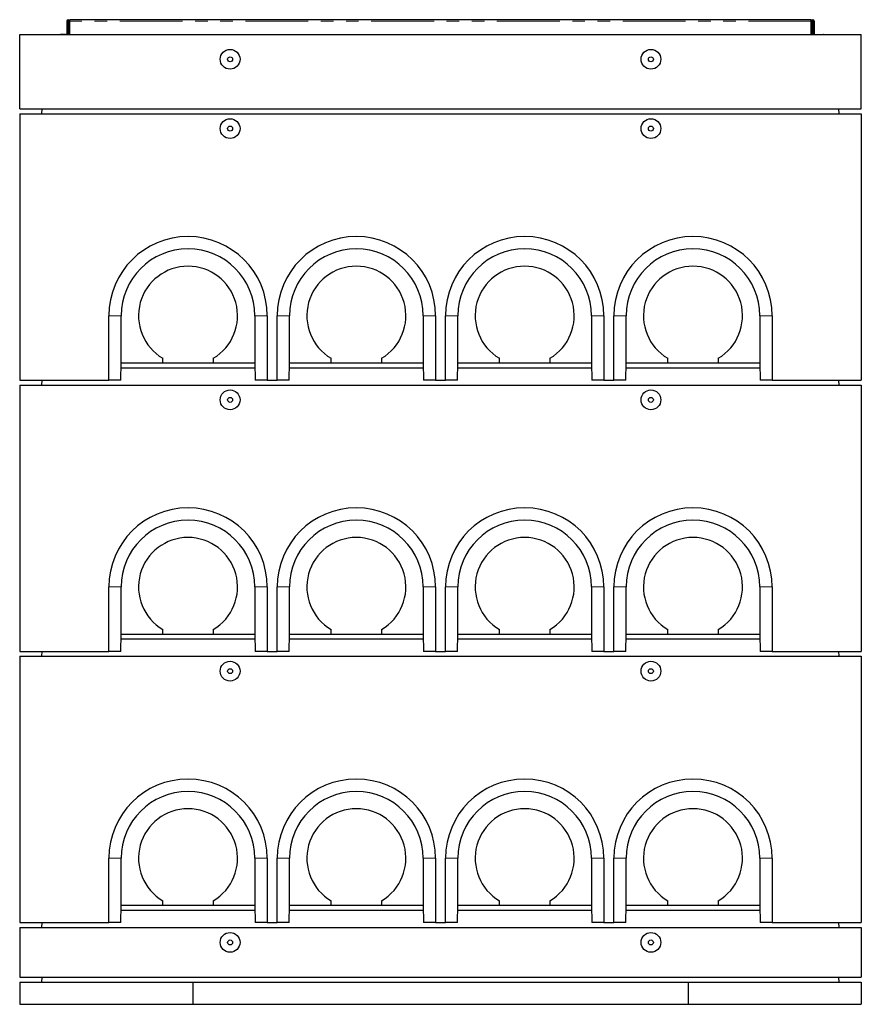
# Model space of a CAD drawing. Units: millimetres. Extents: x 1345 to 9460, y 547 to 7899.
# Drawn here: x 1628 to 3328, y 5910 to 7899 of the extents above; entities that cross this region are included whole.
import ezdxf

# ---------------------------------------------------------------- set-up
doc = ezdxf.new("R2010")
doc.units = ezdxf.units.MM
doc.header["$LTSCALE"] = 20
doc.linetypes.add('PHANTOM', pattern=[12.7, 6.35, -1.27, 1.27, -1.27, 1.27, -1.27])

msp = doc.modelspace()

# ---------------------------------------------------------------- linework, layer by layer
at = {"color": 7, "linetype": 'Continuous', "lineweight": 25}
for p, q in [((3227, 7898.7), (1729, 7898.7)), ((1729, 7895.7), (1729, 7898.7)), ((3227, 7895.7), (3227, 7898.7)), ((1723, 7895.7), (1723, 7868.7)), ((1725, 7895.7), (1725, 7868.7)), ((1727, 7868.7), (1727, 7895.7)), ((1729, 7868.7), (1729, 7895.7)), ((3227, 7868.7), (3227, 7895.7)), ((3229, 7868.7), (3229, 7895.7)), ((3231, 7895.7), (3231, 7868.7)), ((3233, 7895.7), (3233, 7868.7)), ((1628, 7868.7), (3328, 7868.7)), ((1628, 7718.7), (1628, 7868.7)), ((1703.8, 7868.9), (1703.5, 7868.7)), ((1703.5, 7868.7), (1704.1, 7868.9)), ((1703.8, 7868.9), (1704.1, 7868.9)), ((1704.1, 7868.9), (1710.5, 7868.9)), ((1708.2, 7868.7), (1710.5, 7868.9)), ((1719.2, 7868.9), (1710.5, 7868.9)), ((1720.4, 7868.7), (1719.2, 7868.9)), ((1719.2, 7868.9), (1721.8, 7868.9)), ((1722.2, 7868.7), (1721.8, 7868.9)), ((1722.2, 7868.7), (1722.2, 7868.7)), ((3234.1, 7868.9), (3233.8, 7868.7)), ((3234.1, 7868.9), (3236.8, 7868.9)), ((3235.6, 7868.7), (3236.8, 7868.9)), ((3236.8, 7868.9), (3245.4, 7868.9)), ((3243.1, 7868.7), (3245.4, 7868.9)), ((3245.4, 7868.9), (3251.8, 7868.9)), ((3251.2, 7868.7), (3251.8, 7868.9)), ((3252.1, 7868.9), (3251.8, 7868.9)), ((3252.4, 7868.7), (3252.1, 7868.9)), ((3328, 7718.7), (3328, 7868.7)), ((1628, 7718.7), (3328, 7718.7)), ((1673, 7708.7), (1673.5, 7718.7)), ((3283, 7708.7), (3282.4, 7718.7)), ((1628, 7708.7), (1628, 7170.7)), ((1628, 7708.7), (3328, 7708.7)), ((3328, 7708.7), (3328, 7170.7)), ((1808, 7170.7), (1808, 7300.7)), ((1833, 7205.7), (1833, 7300.7)), ((2103, 7300.7), (2103, 7205.7)), ((2128, 7300.7), (2128, 7170.7)), ((2148, 7170.7), (2148, 7300.7)), ((2173, 7205.7), (2173, 7300.7)), ((2443, 7300.7), (2443, 7205.7)), ((2468, 7300.7), (2468, 7170.7)), ((2488, 7170.7), (2488, 7300.7)), ((2513, 7205.7), (2513, 7300.7)), ((2783, 7300.7), (2783, 7205.7)), ((2808, 7300.7), (2808, 7170.7)), ((2828, 7170.7), (2828, 7300.7)), ((2853, 7205.7), (2853, 7300.7)), ((3123, 7300.7), (3123, 7205.7)), ((3148, 7300.7), (3148, 7170.7)), ((1832, 7170.7), (1832.9, 7205.7)), ((1832.9, 7205.7), (1833, 7205.7)), ((1833, 7205.7), (1917, 7205.7)), ((1917, 7205.7), (1917, 7214.7)), ((1917, 7205.7), (2019, 7205.7)), ((2019, 7214.7), (2019, 7205.7)), ((2019, 7205.7), (2103, 7205.7)), ((2103, 7205.7), (2103.9, 7170.7)), ((2103, 7205.7), (2103, 7205.7)), ((2172, 7170.7), (2172.9, 7205.7)), ((2172.9, 7205.7), (2173, 7205.7)), ((2173, 7205.7), (2257, 7205.7)), ((2257, 7205.7), (2257, 7214.7)), ((2257, 7205.7), (2359, 7205.7)), ((2359, 7214.7), (2359, 7205.7)), ((2359, 7205.7), (2443, 7205.7)), ((2443, 7205.7), (2443.9, 7170.7)), ((2443, 7205.7), (2443, 7205.7)), ((2512, 7170.7), (2512.9, 7205.7)), ((2512.9, 7205.7), (2513, 7205.7)), ((2513, 7205.7), (2597, 7205.7)), ((2597, 7205.7), (2597, 7214.7)), ((2597, 7205.7), (2699, 7205.7)), ((2699, 7214.7), (2699, 7205.7)), ((2699, 7205.7), (2783, 7205.7)), ((2783, 7205.7), (2783.9, 7170.7)), ((2783, 7205.7), (2783, 7205.7)), ((2852, 7170.7), (2852.9, 7205.7)), ((2852.9, 7205.7), (2853, 7205.7)), ((2853, 7205.7), (2937, 7205.7)), ((2937, 7205.7), (2937, 7214.7)), ((2937, 7205.7), (3039, 7205.7)), ((3039, 7214.7), (3039, 7205.7)), ((3039, 7205.7), (3123, 7205.7)), ((3123, 7205.7), (3123.9, 7170.7)), ((3123, 7205.7), (3123, 7205.7)), ((1832.7, 7195.7), (2103.3, 7195.7)), ((2172.7, 7195.7), (2443.3, 7195.7)), ((2512.7, 7195.7), (2783.3, 7195.7)), ((2852.7, 7195.7), (3123.3, 7195.7)), ((1628, 7170.7), (1808, 7170.7)), ((1628, 7160.7), (1628, 6622.7)), ((1628, 7160.7), (3328, 7160.7)), ((1673, 7160.7), (1673.5, 7170.7)), ((1832, 7170.7), (1808, 7170.7)), ((2128, 7170.7), (2103.9, 7170.7)), ((2128, 7170.7), (2148, 7170.7)), ((2172, 7170.7), (2148, 7170.7)), ((2468, 7170.7), (2443.9, 7170.7)), ((2468, 7170.7), (2488, 7170.7)), ((2512, 7170.7), (2488, 7170.7)), ((2808, 7170.7), (2783.9, 7170.7)), ((2808, 7170.7), (2828, 7170.7)), ((2852, 7170.7), (2828, 7170.7)), ((3148, 7170.7), (3123.9, 7170.7)), ((3148, 7170.7), (3328, 7170.7)), ((3283, 7160.7), (3282.4, 7170.7)), ((3328, 7160.7), (3328, 6622.7)), ((1808, 6622.7), (1808, 6752.7)), ((1833, 6657.7), (1833, 6752.7)), ((2103, 6752.7), (2103, 6657.7)), ((2128, 6752.7), (2128, 6622.7)), ((2148, 6622.7), (2148, 6752.7)), ((2173, 6657.7), (2173, 6752.7)), ((2443, 6752.7), (2443, 6657.7)), ((2468, 6752.7), (2468, 6622.7)), ((2488, 6622.7), (2488, 6752.7)), ((2513, 6657.7), (2513, 6752.7)), ((2783, 6752.7), (2783, 6657.7)), ((2808, 6752.7), (2808, 6622.7)), ((2828, 6622.7), (2828, 6752.7)), ((2853, 6657.7), (2853, 6752.7)), ((3123, 6752.7), (3123, 6657.7)), ((3148, 6752.7), (3148, 6622.7)), ((1917, 6657.7), (1917, 6666.7)), ((2019, 6666.7), (2019, 6657.7)), ((2257, 6657.7), (2257, 6666.7)), ((2359, 6666.7), (2359, 6657.7)), ((2597, 6657.7), (2597, 6666.7)), ((2699, 6666.7), (2699, 6657.7)), ((2937, 6657.7), (2937, 6666.7)), ((3039, 6666.7), (3039, 6657.7)), ((1832, 6622.7), (1832.9, 6657.7)), ((1832.7, 6647.7), (2103.3, 6647.7)), ((1832.9, 6657.7), (1833, 6657.7)), ((1833, 6657.7), (1917, 6657.7)), ((1917, 6657.7), (2019, 6657.7)), ((2019, 6657.7), (2103, 6657.7)), ((2103, 6657.7), (2103.9, 6622.7)), ((2103, 6657.7), (2103, 6657.7)), ((2172, 6622.7), (2172.9, 6657.7)), ((2172.7, 6647.7), (2443.3, 6647.7)), ((2172.9, 6657.7), (2173, 6657.7)), ((2173, 6657.7), (2257, 6657.7)), ((2257, 6657.7), (2359, 6657.7)), ((2359, 6657.7), (2443, 6657.7)), ((2443, 6657.7), (2443.9, 6622.7)), ((2443, 6657.7), (2443, 6657.7)), ((2512, 6622.7), (2512.9, 6657.7)), ((2512.7, 6647.7), (2783.3, 6647.7)), ((2512.9, 6657.7), (2513, 6657.7)), ((2513, 6657.7), (2597, 6657.7)), ((2597, 6657.7), (2699, 6657.7)), ((2699, 6657.7), (2783, 6657.7)), ((2783, 6657.7), (2783.9, 6622.7)), ((2783, 6657.7), (2783, 6657.7)), ((2852, 6622.7), (2852.9, 6657.7)), ((2852.7, 6647.7), (3123.3, 6647.7)), ((2852.9, 6657.7), (2853, 6657.7)), ((2853, 6657.7), (2937, 6657.7)), ((2937, 6657.7), (3039, 6657.7)), ((3039, 6657.7), (3123, 6657.7)), ((3123, 6657.7), (3123.9, 6622.7)), ((3123, 6657.7), (3123, 6657.7)), ((1628, 6622.7), (1808, 6622.7)), ((1628, 6612.7), (1628, 6074.7)), ((1628, 6612.7), (3328, 6612.7)), ((1673, 6612.7), (1673.5, 6622.7)), ((1832, 6622.7), (1808, 6622.7)), ((2128, 6622.7), (2103.9, 6622.7)), ((2128, 6622.7), (2148, 6622.7)), ((2172, 6622.7), (2148, 6622.7)), ((2468, 6622.7), (2443.9, 6622.7)), ((2468, 6622.7), (2488, 6622.7)), ((2512, 6622.7), (2488, 6622.7)), ((2808, 6622.7), (2783.9, 6622.7)), ((2808, 6622.7), (2828, 6622.7)), ((2852, 6622.7), (2828, 6622.7)), ((3148, 6622.7), (3123.9, 6622.7)), ((3148, 6622.7), (3328, 6622.7)), ((3283, 6612.7), (3282.4, 6622.7)), ((3328, 6612.7), (3328, 6074.7)), ((1808, 6074.7), (1808, 6204.7)), ((1833, 6109.7), (1833, 6204.7)), ((2103, 6204.7), (2103, 6109.7)), ((2128, 6204.7), (2128, 6074.7)), ((2148, 6074.7), (2148, 6204.7)), ((2173, 6109.7), (2173, 6204.7)), ((2443, 6204.7), (2443, 6109.7)), ((2468, 6204.7), (2468, 6074.7)), ((2488, 6074.7), (2488, 6204.7)), ((2513, 6109.7), (2513, 6204.7)), ((2783, 6204.7), (2783, 6109.7)), ((2808, 6204.7), (2808, 6074.7)), ((2828, 6074.7), (2828, 6204.7)), ((2853, 6109.7), (2853, 6204.7)), ((3123, 6204.7), (3123, 6109.7)), ((3148, 6204.7), (3148, 6074.7)), ((1832, 6074.7), (1832.9, 6109.7)), ((1832.9, 6109.7), (1833, 6109.7)), ((1833, 6109.7), (1917, 6109.7)), ((1917, 6109.7), (1917, 6118.7)), ((1917, 6109.7), (2019, 6109.7)), ((2019, 6118.7), (2019, 6109.7)), ((2019, 6109.7), (2103, 6109.7)), ((2103, 6109.7), (2103.9, 6074.7)), ((2103, 6109.7), (2103, 6109.7)), ((2172, 6074.7), (2172.9, 6109.7)), ((2172.9, 6109.7), (2173, 6109.7)), ((2173, 6109.7), (2257, 6109.7)), ((2257, 6109.7), (2257, 6118.7)), ((2257, 6109.7), (2359, 6109.7)), ((2359, 6118.7), (2359, 6109.7)), ((2359, 6109.7), (2443, 6109.7)), ((2443, 6109.7), (2443.9, 6074.7)), ((2443, 6109.7), (2443, 6109.7)), ((2512, 6074.7), (2512.9, 6109.7)), ((2512.9, 6109.7), (2513, 6109.7)), ((2513, 6109.7), (2597, 6109.7)), ((2597, 6109.7), (2597, 6118.7)), ((2597, 6109.7), (2699, 6109.7)), ((2699, 6118.7), (2699, 6109.7)), ((2699, 6109.7), (2783, 6109.7)), ((2783, 6109.7), (2783.9, 6074.7)), ((2783, 6109.7), (2783, 6109.7)), ((2852, 6074.7), (2852.9, 6109.7)), ((2852.9, 6109.7), (2853, 6109.7)), ((2853, 6109.7), (2937, 6109.7)), ((2937, 6109.7), (2937, 6118.7)), ((2937, 6109.7), (3039, 6109.7)), ((3039, 6118.7), (3039, 6109.7)), ((3039, 6109.7), (3123, 6109.7)), ((3123, 6109.7), (3123.9, 6074.7)), ((3123, 6109.7), (3123, 6109.7)), ((1832.7, 6099.7), (2103.3, 6099.7)), ((2172.7, 6099.7), (2443.3, 6099.7)), ((2512.7, 6099.7), (2783.3, 6099.7)), ((2852.7, 6099.7), (3123.3, 6099.7)), ((1628, 6074.7), (1808, 6074.7)), ((1673, 6064.7), (1673.5, 6074.7)), ((1832, 6074.7), (1808, 6074.7)), ((2128, 6074.7), (2103.9, 6074.7)), ((2128, 6074.7), (2148, 6074.7)), ((2172, 6074.7), (2148, 6074.7)), ((2468, 6074.7), (2443.9, 6074.7)), ((2468, 6074.7), (2488, 6074.7)), ((2512, 6074.7), (2488, 6074.7)), ((2808, 6074.7), (2783.9, 6074.7)), ((2808, 6074.7), (2828, 6074.7)), ((2852, 6074.7), (2828, 6074.7)), ((3148, 6074.7), (3123.9, 6074.7)), ((3148, 6074.7), (3328, 6074.7)), ((3283, 6064.7), (3282.4, 6074.7)), ((1628, 6064.7), (1628, 5964.7)), ((1628, 6064.7), (3328, 6064.7)), ((3328, 6064.7), (3328, 5964.7)), ((1628, 5964.7), (3328, 5964.7)), ((1628, 5954.7), (1628, 5909.7)), ((1628, 5954.7), (1978, 5954.7)), ((1673, 5954.7), (1673.5, 5964.7)), ((1978, 5954.7), (1978, 5909.7)), ((1978, 5954.7), (2978, 5954.7)), ((2978, 5954.7), (2978, 5909.7)), ((2978, 5954.7), (3328, 5954.7)), ((3283, 5954.7), (3282.4, 5964.7)), ((3328, 5954.7), (3328, 5909.7)), ((1628, 5909.7), (1978, 5909.7)), ((1978, 5909.7), (2978, 5909.7)), ((2978, 5909.7), (3328, 5909.7))]:
    msp.add_line(p, q, dxfattribs=at)
at = {"color": 8, "linetype": 'PHANTOM', "lineweight": 18}
for p, q in [((1725, 7895.7), (1723, 7895.7)), ((1729, 7895.7), (1727, 7895.7)), ((3227, 7895.7), (1729, 7895.7)), ((3229, 7895.7), (3227, 7895.7)), ((3233, 7895.7), (3231, 7895.7)), ((1833, 7300.7), (1808, 7300.7)), ((2103, 7300.7), (2128, 7300.7)), ((2173, 7300.7), (2148, 7300.7)), ((2443, 7300.7), (2468, 7300.7)), ((2513, 7300.7), (2488, 7300.7)), ((2783, 7300.7), (2808, 7300.7)), ((2853, 7300.7), (2828, 7300.7)), ((3123, 7300.7), (3148, 7300.7)), ((1833, 6752.7), (1808, 6752.7)), ((2103, 6752.7), (2128, 6752.7)), ((2173, 6752.7), (2148, 6752.7)), ((2443, 6752.7), (2468, 6752.7)), ((2513, 6752.7), (2488, 6752.7)), ((2783, 6752.7), (2808, 6752.7)), ((2853, 6752.7), (2828, 6752.7)), ((3123, 6752.7), (3148, 6752.7)), ((1833, 6204.7), (1808, 6204.7)), ((2103, 6204.7), (2128, 6204.7)), ((2173, 6204.7), (2148, 6204.7)), ((2443, 6204.7), (2468, 6204.7)), ((2513, 6204.7), (2488, 6204.7)), ((2783, 6204.7), (2808, 6204.7)), ((2853, 6204.7), (2828, 6204.7)), ((3123, 6204.7), (3148, 6204.7))]:
    msp.add_line(p, q, dxfattribs=at)
at = {"color": 7, "linetype": 'Continuous', "lineweight": 25}
for centre, radius in [((2053, 7818.7), 20), ((2903, 7818.7), 20), ((2053, 7818.7), 5), ((2903, 7818.7), 5), ((2053, 7678.7), 20), ((2903, 7678.7), 20), ((2053, 7678.7), 5), ((2903, 7678.7), 5), ((2053, 7130.7), 20), ((2903, 7130.7), 20), ((2053, 7130.7), 5), ((2903, 7130.7), 5), ((2053, 6582.7), 20), ((2053, 6582.7), 5), ((2903, 6582.7), 20), ((2903, 6582.7), 5), ((2053, 6034.7), 20), ((2903, 6034.7), 20), ((2053, 6034.7), 5), ((2903, 6034.7), 5)]:
    msp.add_circle(centre, radius, dxfattribs=at)
for centre, radius, start, end in [((1726, 7895.7), 3, 0, 180), ((1726, 7895.7), 1, 0, 180), ((3230, 7895.7), 3, 0, 180), ((3230, 7895.7), 1, 0, 180), ((1968, 7300.7), 160, 0, 180), ((2308, 7300.7), 160, 0, 180), ((2648, 7300.7), 160, 0, 180), ((2988, 7300.7), 160, 0, 180), ((1968, 7300.7), 135, 0, 180), ((2308, 7300.7), 135, 0, 180), ((2648, 7300.7), 135, 0, 180), ((2988, 7300.7), 135, 0, 180), ((1968, 7300.7), 100, 300.6638, 239.3362), ((2308, 7300.7), 100, 300.6638, 239.3362), ((2648, 7300.7), 100, 300.6638, 239.3362), ((2988, 7300.7), 100, 300.6638, 239.3362), ((1968, 6752.7), 160, 0, 180), ((2308, 6752.7), 160, 0, 180), ((2648, 6752.7), 160, 0, 180), ((2988, 6752.7), 160, 0, 180), ((1968, 6752.7), 135, 0, 180), ((2308, 6752.7), 135, 0, 180), ((2648, 6752.7), 135, 0, 180), ((2988, 6752.7), 135, 0, 180), ((1968, 6752.7), 100, 300.6638, 239.3362), ((2308, 6752.7), 100, 300.6638, 239.3362), ((2648, 6752.7), 100, 300.6638, 239.3362), ((2988, 6752.7), 100, 300.6638, 239.3362), ((1968, 6204.7), 160, 0, 180), ((2308, 6204.7), 160, 0, 180), ((2648, 6204.7), 160, 0, 180), ((2988, 6204.7), 160, 0, 180), ((1968, 6204.7), 135, 0, 180), ((2308, 6204.7), 135, 0, 180), ((2648, 6204.7), 135, 0, 180), ((2988, 6204.7), 135, 0, 180), ((1968, 6204.7), 100, 300.6638, 239.3362), ((2308, 6204.7), 100, 300.6638, 239.3362), ((2648, 6204.7), 100, 300.6638, 239.3362), ((2988, 6204.7), 100, 300.6638, 239.3362)]:
    msp.add_arc(centre, radius, start, end, dxfattribs=at)
for points, knots in [([(1704.1, 7868.9), (1704.2, 7868.9), (1704.4, 7868.9), (1704.6, 7868.8), (1704.7, 7868.7)], [0, 0, 0, 0, 0.15674, 1, 1, 1, 1]), ([(1710.5, 7868.9), (1710.6, 7868.9), (1711.4, 7868.9), (1712.1, 7868.8), (1712.8, 7868.7)], [0, 0, 0, 0, 0.15674, 1, 1, 1, 1]), ([(1719.2, 7868.9), (1718.9, 7868.9), (1718.4, 7868.9), (1717.9, 7868.7), (1717.7, 7868.7)], [0, 0, 0, 0, 0.666133, 1, 1, 1, 1]), ([(3236.8, 7868.9), (3237.1, 7868.9), (3237.6, 7868.9), (3238.1, 7868.7), (3238.2, 7868.7)], [0, 0, 0, 0, 0.666133, 1, 1, 1, 1]), ([(3245.4, 7868.9), (3245.6, 7868.9), (3246.3, 7868.9), (3247.1, 7868.8), (3247.7, 7868.7)], [0, 0, 0, 0, 0.156734, 1, 1, 1, 1]), ([(3251.8, 7868.9), (3251.8, 7868.9), (3252.1, 7868.9), (3252.3, 7868.8), (3252.4, 7868.7)], [0, 0, 0, 0, 0.152538, 1, 1, 1, 1])]:
    msp.add_open_spline(points, degree=3, knots=knots, dxfattribs=at)

doc.saveas('drawing.dxf')
